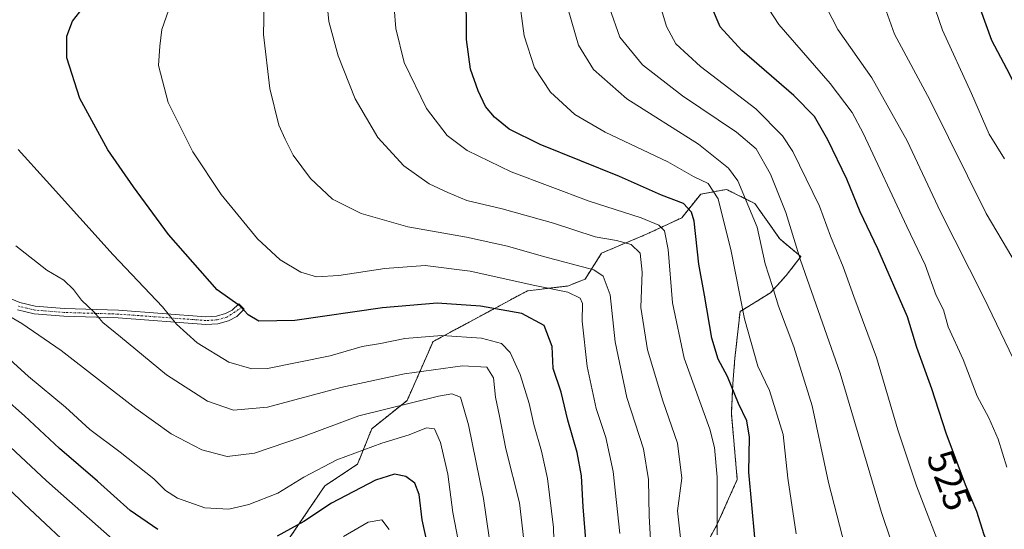
# Model space of a CAD drawing. Units: metres. Extents: x 620361 to 623793, y 4771135 to 4773509.
# Drawn here: x 621901 to 622158, y 4771968 to 4772101 of the extents above; entities that cross this region are included whole.
import ezdxf
from ezdxf.enums import TextEntityAlignment as Align

# ---------------------------------------------------------------- set-up
doc = ezdxf.new("R2010")
doc.units = ezdxf.units.M
doc.header["$MEASUREMENT"] = 0
doc.linetypes.add('TRAZO_Y_PUNTO', pattern=[1, 0.5, -0.25, 0, -0.25])
doc.linetypes.add('TRAZOS', pattern=[0.75, 0.5, -0.25])
for name, color, linetype, lineweight in [('Arbolado forestal', 92, 'TRAZOS', 0), ('Arbolado forestal CxS', 92, 'Continuous', 0), ('Camino', 19, 'Continuous', 0), ('Camino Cxs', 19, 'Continuous', 0), ('Camino eje', 39, 'TRAZO_Y_PUNTO', 13), ('Curva de nivel maestra', 36, 'Continuous', 30), ('Curva de nivel normal', 36, 'Continuous', 0), ('Pastizal CxS', 92, 'Continuous', 0), ('Rótulo de curva de nivel directora', 19, 'Continuous', 0)]:
    doc.layers.add(name, color=color, linetype=linetype, lineweight=lineweight)
doc.styles.add('Arial', font='txt', dxfattribs={"height": 0.2})

# ---------------------------------------------------------------- blocks, each defined once
blk = doc.blocks.new('*U175')
at = {"layer": 'Curva de nivel normal', "color": 36, "linetype": 'Continuous', "lineweight": 0}
blk.add_polyline3d([(622158.41, 4771984.67, 530), (622156.18, 4771991.99, 530), (622153.7, 4771997.55, 530), (622150.65, 4772003.19, 530), (622147.04, 4772012.81, 530), (622143.09, 4772021.27, 530), (622141.88, 4772025.73, 530), (622140, 4772029.47, 530), (622137.1, 4772037.43, 530), (622132.36, 4772047.43, 530), (622120.91, 4772071.85, 530), (622118.07, 4772077.23, 530), (622112.36, 4772084.8, 530), (622098.96, 4772100.14, 530), (622096.35, 4772104.13, 530)], dxfattribs=at)
blk = doc.blocks.new('*U179')
at = {"layer": 'Curva de nivel normal', "color": 36, "linetype": 'Continuous', "lineweight": 0}
blk.add_polyline3d([(622164.46, 4771915.55, 520), (622154.56, 4771932.7, 520), (622146.27, 4771949.83, 520), (622142.41, 4771960.21, 520), (622134.84, 4771979.87, 520), (622129.97, 4771994.44, 520), (622124.44, 4772013.28, 520), (622118.5, 4772029.25, 520), (622115.77, 4772036.95, 520), (622112.44, 4772044.96, 520), (622109.56, 4772052.76, 520), (622102.6, 4772067.04, 520), (622099.88, 4772071.11, 520), (622092.92, 4772078.19, 520), (622078.54, 4772089.19, 520), (622072.09, 4772095.15, 520), (622069.63, 4772099.68, 520), (622067.12, 4772108.16, 520)], dxfattribs=at)
blk = doc.blocks.new('*U180')
at = {"layer": 'Curva de nivel normal', "color": 36, "linetype": 'Continuous', "lineweight": 0}
blk.add_polyline3d([(622163.87, 4772032.51, 540), (622153.06, 4772050.86, 540), (622138.34, 4772080.52, 540), (622129.15, 4772097.67, 540), (622125.17, 4772108.69, 540)], dxfattribs=at)
blk = doc.blocks.new('*U182')
at = {"layer": 'Curva de nivel normal', "color": 36, "linetype": 'Continuous', "lineweight": 0}
blk.add_polyline3d([(622137.9, 4772109.64, 545), (622141.64, 4772098.71, 545), (622149.22, 4772082.16, 545), (622153.84, 4772071.58, 545), (622157.8, 4772065.1, 545)], dxfattribs=at)
blk = doc.blocks.new('*U184')
at = {"layer": 'Curva de nivel normal', "color": 36, "linetype": 'Continuous', "lineweight": 0}
blk.add_polyline3d([(622111.38, 4772104.6, 535), (622114.31, 4772098.86, 535), (622123.25, 4772086.22, 535), (622132.42, 4772069.78, 535), (622141.15, 4772051.33, 535), (622152.42, 4772028.92, 535), (622170.11, 4771992.22, 535)], dxfattribs=at)
blk = doc.blocks.new('*U185')
at = {"layer": 'Curva de nivel normal', "color": 36, "linetype": 'Continuous', "lineweight": 0}
blk.add_polyline3d([(621895.33, 4772015.49, 455), (621903.23, 4772008.36, 455), (621912.89, 4772000.39, 455), (621919.24, 4771994.52, 455), (621927.16, 4771988.64, 455), (621935.94, 4771981.65, 455), (621939, 4771978.6, 455), (621942.11, 4771976.6, 455), (621949.2, 4771974.05, 455), (621955.47, 4771973.77, 455), (621960.73, 4771974.92, 455), (621968.24, 4771977.89, 455), (621975.02, 4771982.07, 455), (621983.69, 4771986.59, 455), (621995.36, 4771990.96, 455), (622002.51, 4771993.14, 455), (622007.07, 4771994.98, 455), (622009.14, 4771994.66, 455), (622010.67, 4771991.14, 455), (622012.59, 4771982.84, 455), (622013.94, 4771972.87, 455), (622016.62, 4771958.87, 455)], dxfattribs=at)
blk = doc.blocks.new('*U190')
at = {"layer": 'Curva de nivel normal', "color": 36, "linetype": 'Continuous', "lineweight": 0}
blk.add_polyline3d([(622066.43, 4771948.87, 485), (622065.11, 4771971.96, 485), (622065, 4771981.51, 485), (622063.63, 4771989.48, 485), (622059.33, 4772002.85, 485), (622056.22, 4772017.4, 485), (622054.93, 4772029.69, 485), (622053.1, 4772034.52, 485), (622050.66, 4772036.15, 485), (622037.57, 4772039.66, 485), (622028.17, 4772042.37, 485), (622017.46, 4772044.7, 485), (622002.2, 4772047.4, 485), (621990, 4772050.84, 485), (621982.51, 4772054.56, 485), (621976.78, 4772059.95, 485), (621972.23, 4772066.08, 485), (621970.2, 4772070.22, 485), (621968.54, 4772073.91, 485), (621966.16, 4772083.46, 485), (621964.54, 4772097.51, 485), (621964.81, 4772109.45, 485)], dxfattribs=at)
blk = doc.blocks.new('*U196')
at = {"layer": 'Curva de nivel normal', "color": 36, "linetype": 'Continuous', "lineweight": 0}
blk.add_polyline3d([(622024.84, 4771956.21, 460), (622021.92, 4771976.54, 460), (622018, 4771995.73, 460), (622015.9, 4772002.94, 460), (622013.69, 4772003.8, 460), (622010.15, 4772003.24, 460), (621989.43, 4771998.13, 460), (621974.72, 4771992.62, 460), (621962.21, 4771988.34, 460), (621955.1, 4771987.46, 460), (621948.41, 4771989.26, 460), (621940.42, 4771993.36, 460), (621931.2, 4771999.96, 460), (621911.72, 4772015.1, 460), (621901.46, 4772022.15, 460), (621896.91, 4772024.85, 460)], dxfattribs=at)
blk = doc.blocks.new('*U198')
at = {"layer": 'Curva de nivel normal', "color": 36, "linetype": 'Continuous', "lineweight": 0}
blk.add_polyline3d([(621998.62, 4772104.47, 495), (621999.03, 4772099.15, 495), (622001.23, 4772090.24, 495), (622007.08, 4772078.26, 495), (622012.46, 4772071.18, 495), (622017.69, 4772067.3, 495), (622029.14, 4772061.73, 495), (622049.48, 4772054.09, 495), (622063.01, 4772049.71, 495), (622067.62, 4772047.84, 495), (622069.17, 4772046.32, 495), (622070.12, 4772041.51, 495), (622071.18, 4772027.52, 495), (622074.29, 4772013.15, 495), (622080.95, 4771994.61, 495), (622082.21, 4771989.8, 495), (622082.85, 4771982.09, 495), (622082.91, 4771967.06, 495)], dxfattribs=at)
blk = doc.blocks.new('*U211')
at = {"layer": 'Curva de nivel normal', "color": 36, "linetype": 'Continuous', "lineweight": 0}
blk.add_polyline3d([(622044, 4772104.03, 510), (622046.74, 4772094.81, 510), (622050.57, 4772088.45, 510), (622059.3, 4772080.79, 510), (622077.96, 4772068.98, 510), (622085.84, 4772062.67, 510), (622088.3, 4772059.42, 510), (622093.34, 4772047.3, 510), (622095.43, 4772037.72, 510), (622097.28, 4772031.8, 510), (622098.86, 4772026.71, 510), (622102.89, 4772016.07, 510), (622107.67, 4772000.68, 510), (622111.92, 4771980.74, 510), (622116.91, 4771961.13, 510), (622122.79, 4771943.28, 510), (622131.17, 4771923.35, 510), (622139.71, 4771907.18, 510), (622144.23, 4771899.21, 510), (622151.14, 4771889.94, 510), (622155.2, 4771885.38, 510), (622161.56, 4771878.06, 510)], dxfattribs=at)
blk = doc.blocks.new('*U213')
at = {"layer": 'Curva de nivel normal', "color": 36, "linetype": 'Continuous', "lineweight": 0}
blk.add_polyline3d([(622040.63, 4771952.55, 470), (622040.16, 4771968.92, 470), (622038.62, 4771981.78, 470), (622037.04, 4771988.87, 470), (622035.02, 4771995.84, 470), (622033.83, 4772001.31, 470), (622031.46, 4772008.86, 470), (622028.89, 4772014.59, 470), (622026.64, 4772016.94, 470), (622021.43, 4772018.36, 470), (622011.02, 4772019.04, 470), (622001.36, 4772018.28, 470), (621995.02, 4772016.93, 470), (621990.3, 4772016.17, 470), (621981.91, 4772013.76, 470), (621965.57, 4772010.42, 470), (621961.45, 4772010.37, 470), (621955.49, 4772012.12, 470), (621947.24, 4772017.15, 470), (621941.8, 4772021.98, 470), (621938.16, 4772026.5, 470), (621925.34, 4772040.07, 470), (621907.9, 4772059.34, 470), (621900.58, 4772067.58, 470)], dxfattribs=at)
blk = doc.blocks.new('*U214')
at = {"layer": 'Curva de nivel normal', "color": 36, "linetype": 'Continuous', "lineweight": 0}
blk.add_polyline3d([(621980.87, 4772108.21, 490), (621981.61, 4772100.97, 490), (621984, 4772091.99, 490), (621988.43, 4772080.8, 490), (621994.4, 4772070.67, 490), (622001.14, 4772063.32, 490), (622007.75, 4772058.58, 490), (622012.6, 4772056.32, 490), (622017.54, 4772054.28, 490), (622026.77, 4772052.1, 490), (622040.14, 4772048.3, 490), (622051.08, 4772044.79, 490), (622056.62, 4772043.82, 490), (622060.42, 4772042.81, 490), (622062.75, 4772040.54, 490), (622063.3, 4772035.58, 490), (622062.98, 4772026.35, 490), (622064.68, 4772015.32, 490), (622068.68, 4772001.98, 490), (622072.55, 4771990.92, 490), (622073.61, 4771981.86, 490), (622072.56, 4771973.28, 490), (622073.32, 4771966.31, 490)], dxfattribs=at)
blk = doc.blocks.new('*U217')
at = {"layer": 'Curva de nivel normal', "color": 36, "linetype": 'Continuous', "lineweight": 0}
blk.add_polyline3d([(622057.44, 4771967.38, 480), (622055.74, 4771983.55, 480), (622053.81, 4771992.48, 480), (622051.33, 4771999.96, 480), (622048.94, 4772010.98, 480), (622047.68, 4772022.75, 480), (622047.78, 4772027.38, 480), (622047.14, 4772028.74, 480), (622043.94, 4772030.32, 480), (622035.27, 4772032.12, 480), (622018.48, 4772035.84, 480), (622006.73, 4772037.29, 480), (621996.18, 4772036.54, 480), (621984.2, 4772034.71, 480), (621978.36, 4772034.31, 480), (621974.28, 4772035.57, 480), (621968.92, 4772038.82, 480), (621962.94, 4772044.25, 480), (621953.53, 4772055.82, 480), (621946.14, 4772066.98, 480), (621939.64, 4772079.8, 480), (621937.14, 4772089.48, 480), (621937.48, 4772094.52, 480), (621938, 4772098.83, 480), (621939.78, 4772103.84, 480)], dxfattribs=at)
blk = doc.blocks.new('*U230')
at = {"layer": 'Curva de nivel normal', "color": 36, "linetype": 'Continuous', "lineweight": 0}
blk.add_polyline3d([(622031.02, 4772108.28, 505), (622032.55, 4772097.22, 505), (622035.26, 4772088.89, 505), (622039.4, 4772082.51, 505), (622045.72, 4772076.7, 505), (622053.69, 4772072.09, 505), (622069.98, 4772064.31, 505), (622076.7, 4772060.55, 505), (622080.48, 4772058.66, 505), (622083.16, 4772054.67, 505), (622086.51, 4772041.08, 505), (622090.03, 4772023.42, 505), (622093.49, 4772011.01, 505), (622096.52, 4772004.7, 505), (622100.05, 4771993.18, 505), (622101.29, 4771981.8, 505), (622103.44, 4771967.29, 505)], dxfattribs=at)
blk = doc.blocks.new('*U233')
at = {"layer": 'Curva de nivel normal', "color": 36, "linetype": 'Continuous', "lineweight": 0}
blk.add_polyline3d([(622161.28, 4771897.11, 515), (622156.22, 4771904.36, 515), (622143.1, 4771928.46, 515), (622133.04, 4771951.22, 515), (622125.7, 4771972.9, 515), (622114.99, 4772009.18, 515), (622104.64, 4772038.73, 515), (622100.76, 4772051.14, 515), (622096.78, 4772061.12, 515), (622093.01, 4772067.7, 515), (622087.94, 4772072.11, 515), (622073.85, 4772081.56, 515), (622063.35, 4772089.62, 515), (622057.49, 4772096.86, 515), (622054.79, 4772104.52, 515)], dxfattribs=at)
blk = doc.blocks.new('*U238')
at = {"layer": 'Curva de nivel maestra', "color": 36, "linetype": 'Continuous', "lineweight": 30}
for points in [[(622007.48, 4771963.82, 450), (622005.93, 4771971, 450), (622005.13, 4771977.54, 450), (622004.02, 4771980.54, 450), (622001.68, 4771982.3, 450), (621998.72, 4771982.9, 450), (621993.74, 4771981.33, 450), (621982.3, 4771975.33, 450), (621975.08, 4771970.57, 450), (621968.12, 4771966.72, 450)], [(621937, 4771968.4, 450), (621929.76, 4771973.42, 450), (621921.26, 4771981.06, 450), (621911.35, 4771989.53, 450), (621902.2, 4771998.08, 450), (621896.85, 4772002.81, 450)]]:
    blk.add_polyline3d(points, dxfattribs=at)
blk = doc.blocks.new('*U243')
at = {"layer": 'Curva de nivel maestra', "color": 36, "linetype": 'Continuous', "lineweight": 30}
blk.add_polyline3d([(622162.9, 4771944.08, 525), (622152.52, 4771967.04, 525), (622150.58, 4771973.12, 525), (622147.65, 4771980.11, 525), (622142.56, 4771993.55, 525), (622138.84, 4772005.16, 525), (622134.98, 4772015.94, 525), (622132.54, 4772023.87, 525), (622124.74, 4772041.65, 525), (622120.16, 4772051.34, 525), (622116.65, 4772059.84, 525), (622111.77, 4772070.05, 525), (622108.22, 4772076.13, 525), (622102.85, 4772081.6, 525), (622089.31, 4772093.34, 525), (622083.67, 4772099.56, 525), (622081.39, 4772104.86, 525)], dxfattribs=at)
blk = doc.blocks.new('*U245')
at = {"layer": 'Curva de nivel maestra', "color": 36, "linetype": 'Continuous', "lineweight": 30}
blk.add_polyline3d([(622092.71, 4771966.35, 500), (622091.12, 4771983.42, 500), (622091.32, 4771992.5, 500), (622090.59, 4771996.78, 500), (622088.43, 4772001.28, 500), (622085.53, 4772008.38, 500), (622083.16, 4772012.85, 500), (622081.46, 4772018.37, 500), (622079.54, 4772029.57, 500), (622078.11, 4772037.63, 500), (622076.85, 4772048.88, 500), (622076.2, 4772051.21, 500), (622074.09, 4772053.43, 500), (622068.36, 4772055.63, 500), (622057.36, 4772060.53, 500), (622036.69, 4772068.9, 500), (622028.64, 4772072.84, 500), (622024.78, 4772076.01, 500), (622022.46, 4772078.81, 500), (622020.54, 4772082.82, 500), (622018.55, 4772088.53, 500), (622017.45, 4772096.21, 500), (622017.39, 4772109.87, 500)], dxfattribs=at)
blk = doc.blocks.new('*U254')
at = {"layer": 'Curva de nivel maestra', "color": 36, "linetype": 'Continuous', "lineweight": 30}
blk.add_polyline3d([(622049.22, 4771958.25, 475), (622047.91, 4771974.38, 475), (622047.5, 4771982.41, 475), (622046.33, 4771988.49, 475), (622043.89, 4771996.95, 475), (622042.2, 4772004.28, 475), (622040.05, 4772010.46, 475), (622039.81, 4772016.21, 475), (622037.78, 4772021.64, 475), (622031.96, 4772024.81, 475), (622021.17, 4772026.69, 475), (622009.85, 4772027.44, 475), (621995.55, 4772026.26, 475), (621972.69, 4772022.94, 475), (621963.3, 4772022.82, 475), (621960.52, 4772024.4, 475), (621958.47, 4772026.65, 475), (621952.45, 4772030.97, 475), (621939.77, 4772045.35, 475), (621930.67, 4772057.78, 475), (621923.89, 4772067.47, 475), (621916.66, 4772080.84, 475), (621913.28, 4772091.46, 475), (621913.24, 4772097.14, 475), (621914.72, 4772101.04, 475), (621916.66, 4772103.46, 475)], dxfattribs=at)

msp = doc.modelspace()

# ---------------------------------------------------------------- linework, layer by layer
at = {"layer": 'Arbolado forestal', "color": 92, "linetype": 'TRAZOS', "lineweight": 0}
msp.add_polyline3d([(622074.57, 4771954.43, 489.85), (622082.88, 4771969.81, 495.32), (622088.11, 4771981.49, 498.24), (622086.57, 4771998.71, 498.56), (622086.94, 4772006.43, 500.12), (622087.49, 4772013.17, 502.15), (622088.83, 4772025.27, 504.63), (622096.74, 4772030.17, 509.26), (622100.88, 4772034.69, 512.77), (622104.71, 4772039.61, 515.1), (622099.18, 4772044.23, 513), (622092.72, 4772053.45, 510.74), (622085.34, 4772057.14, 507.06), (622081.38, 4772056.42, 504.56), (622078.57, 4772055.91, 502.78), (622073.65, 4772049.76, 498.04), (622064.43, 4772045.46, 492.68), (622052.74, 4772040.54, 487.76), (622048.44, 4772033.77, 482.82), (622043.82, 4772031.93, 480.8), (622033.37, 4772030.7, 478.86), (622008.77, 4772017.47, 468.94), (622002, 4772002.1, 460.25), (621992.77, 4771994.72, 457.17), (621989.08, 4771985.49, 453.1), (621980.52, 4771979.8, 452.15), (621968.22, 4771961.66, 446.9)], dxfattribs=at)
at = {"layer": 'Arbolado forestal CxS', "color": 92, "linetype": 'Continuous', "lineweight": 0}
msp.add_polyline3d([(621968.22, 4771961.66, 446.9), (621980.52, 4771979.8, 452.15), (621989.08, 4771985.49, 453.1), (621992.77, 4771994.72, 457.17), (622002, 4772002.1, 460.25), (622008.77, 4772017.47, 468.94), (622033.37, 4772030.7, 478.86), (622043.82, 4772031.93, 480.8), (622048.44, 4772033.77, 482.82), (622052.74, 4772040.54, 487.76), (622064.43, 4772045.46, 492.68), (622073.65, 4772049.76, 498.04), (622078.57, 4772055.91, 502.78), (622081.38, 4772056.42, 504.56), (622085.34, 4772057.14, 507.06), (622092.72, 4772053.45, 510.74), (622099.18, 4772044.23, 513), (622104.71, 4772039.61, 515.1), (622100.88, 4772034.69, 512.77), (622096.74, 4772030.17, 509.26), (622088.83, 4772025.27, 504.63), (622087.49, 4772013.17, 502.15), (622086.94, 4772006.43, 500.12), (622086.57, 4771998.71, 498.56), (622088.11, 4771981.49, 498.24), (622082.88, 4771969.81, 495.32), (622074.57, 4771954.43, 489.84)], dxfattribs=at)
at = {"layer": 'Camino', "color": 19, "linetype": 'Continuous', "lineweight": 0}
msp.add_polyline3d([(621895.53, 4772029.87, 460.42), (621900.95, 4772027.63, 460.9), (621905, 4772026.68, 461.71), (621912.56, 4772026.06, 463.29), (621926.75, 4772025.62, 466.68), (621949.53, 4772023.95, 472.27), (621952.31, 4772024.11, 472.98), (621954.63, 4772024.76, 473.69), (621956.38, 4772025.68, 474.33), (621958.08, 4772027.32, 475.07), (621959.47, 4772025.87, 474.98), (621957.56, 4772024.04, 474.15), (621955.37, 4772022.89, 473.38), (621952.64, 4772022.12, 472.55), (621949.52, 4772021.94, 471.73), (621926.65, 4772023.62, 466.18), (621912.45, 4772024.06, 462.99), (621904.69, 4772024.7, 461.44), (621900.33, 4772025.71, 460.6)], dxfattribs=at)
at = {"layer": 'Camino Cxs', "color": 19, "linetype": 'Continuous', "lineweight": 0}
msp.add_polyline3d([(621895.53, 4772029.87, 460.42), (621900.95, 4772027.63, 460.9), (621905, 4772026.68, 461.71), (621912.56, 4772026.06, 463.29), (621926.75, 4772025.62, 466.68), (621949.53, 4772023.95, 472.27), (621952.31, 4772024.11, 472.98), (621954.63, 4772024.76, 473.69), (621956.38, 4772025.68, 474.33), (621958.08, 4772027.32, 475.07), (621959.47, 4772025.87, 474.98), (621957.56, 4772024.04, 474.15), (621955.37, 4772022.89, 473.38), (621952.64, 4772022.12, 472.55), (621949.52, 4772021.94, 471.73), (621926.65, 4772023.62, 466.18), (621912.45, 4772024.06, 462.99), (621904.69, 4772024.7, 461.44), (621900.33, 4772025.71, 460.6)], dxfattribs=at)
at = {"layer": 'Camino eje', "color": 39, "linetype": 'TRAZO_Y_PUNTO', "lineweight": 13}
msp.add_polyline3d([(621958.96, 4772026.4, 475.01), (621955, 4772023.83, 473.51), (621952.48, 4772023.12, 472.74), (621949.53, 4772022.95, 471.98), (621926.7, 4772024.62, 466.43), (621912.51, 4772025.06, 463.13), (621904.85, 4772025.69, 461.57), (621902.82, 4772026.17, 461.15), (621900.64, 4772026.67, 460.75)], dxfattribs=at)
at = {"layer": 'Curva de nivel maestra', "color": 36, "linetype": 'Continuous', "lineweight": 30}
msp.add_polyline3d([(622282.99, 4771971.18, 550), (622280.95, 4771968.87, 550), (622277.5, 4771965.96, 550), (622269.72, 4771962.15, 550), (622262.78, 4771962.23, 550), (622254.69, 4771965.41, 550), (622244.52, 4771971.52, 550), (622238.36, 4771976.48, 550), (622232.02, 4771982.82, 550), (622221.36, 4771995.73, 550), (622215.05, 4772005.55, 550), (622212.7, 4772008.18, 550), (622210.71, 4772008.75, 550), (622208.76, 4772011.06, 550), (622204.72, 4772018.16, 550), (622192.63, 4772036.36, 550), (622179.57, 4772054.21, 550), (622172.76, 4772063.31, 550), (622167.08, 4772073.24, 550), (622161.24, 4772083.09, 550), (622158.39, 4772088.58, 550), (622154.47, 4772095.99, 550), (622148.22, 4772113.4, 550)], dxfattribs=at)
at = {"layer": 'Curva de nivel normal', "color": 36, "linetype": 'Continuous', "lineweight": 0}
for points in [[(622032.91, 4771961.9, 465), (622031.3, 4771975.37, 465), (622027.74, 4771989.48, 465), (622026.12, 4771997.97, 465), (622025.07, 4772002.99, 465), (622024.54, 4772008, 465), (622022.77, 4772010.79, 465), (622016.46, 4772011.12, 465), (622001.28, 4772009.02, 465), (621984.72, 4772005.44, 465), (621965.61, 4772000.35, 465), (621956.69, 4771999.58, 465), (621949.89, 4772001.95, 465), (621939.24, 4772008.76, 465), (621927.23, 4772018.69, 465), (621922.64, 4772022.39, 465), (621920.48, 4772025, 465), (621917.07, 4772028.25, 465), (621914.98, 4772031.02, 465), (621912.44, 4772033.44, 465), (621907.98, 4772036.05, 465), (621899.92, 4772042.46, 465)], [(621925.16, 4771965.94, 445), (621907.95, 4771981.13, 445), (621888.98, 4771998.82, 445)], [(621917.32, 4771960.9, 440), (621902.09, 4771975.11, 440), (621890.69, 4771986.19, 440)], [(621997.32, 4771968.48, 445), (621995.37, 4771970.99, 445), (621991.83, 4771970.32, 445), (621985.36, 4771966.58, 445)]]:
    msp.add_polyline3d(points, dxfattribs=at)
at = {"layer": 'Pastizal CxS', "color": 92, "linetype": 'Continuous', "lineweight": 0}
for points in [[(622074.57, 4771954.43, 489.84), (622082.88, 4771969.81, 495.32), (622088.11, 4771981.49, 498.24), (622086.57, 4771998.71, 498.56), (622086.94, 4772006.43, 500.12), (622087.49, 4772013.17, 502.15), (622088.83, 4772025.27, 504.63), (622096.74, 4772030.17, 509.26), (622100.88, 4772034.69, 512.77), (622104.71, 4772039.61, 515.1), (622099.18, 4772044.23, 513), (622092.72, 4772053.45, 510.74), (622085.34, 4772057.14, 507.06), (622081.38, 4772056.42, 504.56), (622078.57, 4772055.91, 502.78), (622073.65, 4772049.76, 498.04), (622064.43, 4772045.46, 492.68), (622052.74, 4772040.54, 487.76), (622048.44, 4772033.77, 482.82), (622043.82, 4772031.93, 480.8), (622033.37, 4772030.7, 478.86), (622008.77, 4772017.47, 468.94), (622002, 4772002.1, 460.25), (621992.77, 4771994.72, 457.17), (621989.08, 4771985.49, 453.1), (621980.52, 4771979.8, 452.15), (621968.22, 4771961.66, 446.9)], [(622074.57, 4771954.43, 489.85), (622082.88, 4771969.81, 495.32), (622088.11, 4771981.49, 498.24), (622086.57, 4771998.71, 498.56), (622086.94, 4772006.43, 500.12), (622087.49, 4772013.17, 502.15), (622088.83, 4772025.27, 504.63), (622096.74, 4772030.17, 509.26), (622100.88, 4772034.69, 512.77), (622104.71, 4772039.61, 515.1), (622099.18, 4772044.23, 513), (622092.72, 4772053.45, 510.74), (622085.34, 4772057.14, 507.06), (622081.38, 4772056.42, 504.56), (622078.57, 4772055.91, 502.78), (622073.65, 4772049.76, 498.04), (622064.43, 4772045.46, 492.68), (622052.74, 4772040.54, 487.76), (622048.44, 4772033.77, 482.82), (622043.82, 4772031.93, 480.8), (622033.37, 4772030.7, 478.86), (622008.77, 4772017.47, 468.94), (622002, 4772002.1, 460.25), (621992.77, 4771994.72, 457.17), (621989.08, 4771985.49, 453.1), (621980.52, 4771979.8, 452.15), (621968.22, 4771961.66, 446.9)]]:
    msp.add_polyline3d(points, dxfattribs=at)

# ---------------------------------------------------------------- block references
at = {"layer": 'Curva de nivel maestra', "color": 36, "linetype": 'Continuous', "lineweight": 30}
for name in ['*U254', '*U245', '*U238', '*U243']:
    msp.add_blockref(name, (0, 0), dxfattribs=at)
at = {"layer": 'Curva de nivel normal', "color": 36, "linetype": 'Continuous', "lineweight": 0}
for name in ['*U217', '*U190', '*U214', '*U198', '*U230', '*U211', '*U233', '*U179', '*U175', '*U182', '*U180', '*U185', '*U213', '*U196', '*U184']:
    msp.add_blockref(name, (0, 0), dxfattribs=at)

# ---------------------------------------------------------------- texts
at = {"layer": 'Rótulo de curva de nivel directora', "color": 19, "linetype": 'Continuous', "lineweight": 0, "style": 'Arial'}
msp.add_text('525', height=7, rotation=-69.2572, dxfattribs=at).set_placement((622143.44, 4771981.28), align=Align.MIDDLE_CENTER)

doc.saveas('drawing.dxf')
